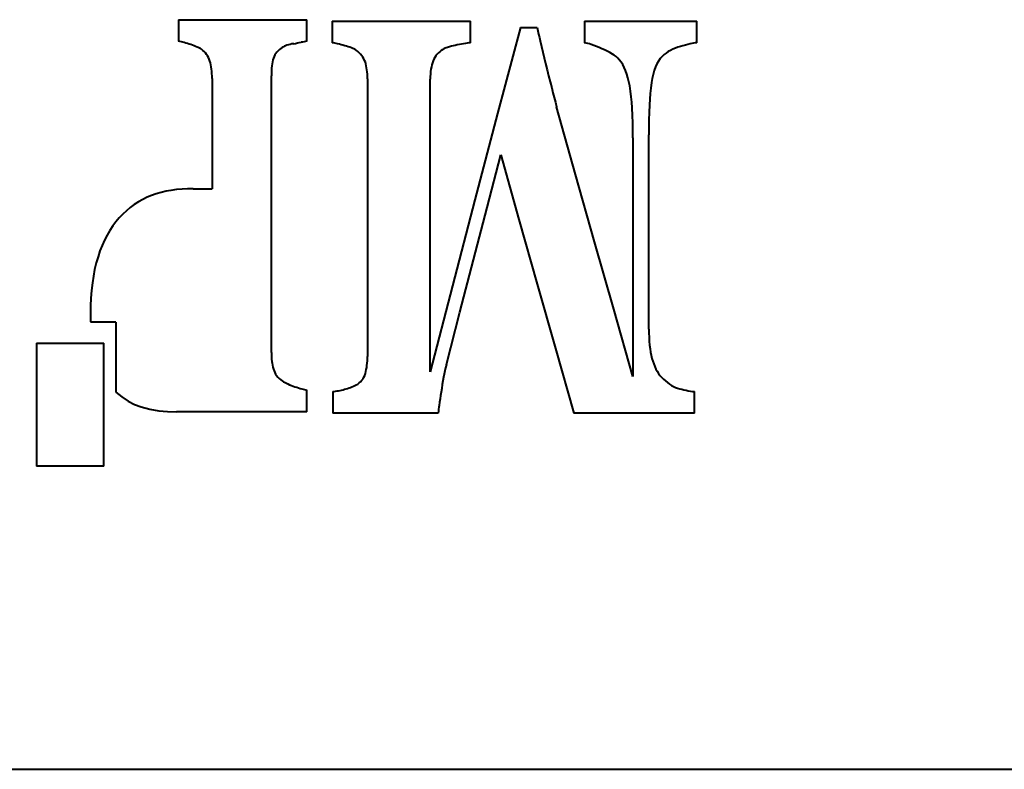
# Model space of a CAD drawing. Extents: x 4 to 595, y -67 to 443.
# Drawn here: x 93 to 96, y 288 to 290 of the extents above; entities that cross this region are included whole.
import ezdxf

# ---------------------------------------------------------------- set-up
doc = ezdxf.new("R2010")
doc.units = 0

msp = doc.modelspace()

# ---------------------------------------------------------------- linework, layer by layer
at = {"color": 7, "lineweight": 40, "ltscale": 0.002579}
msp.add_line((93.096924, 290.441528), (93.200073, 290.441528), dxfattribs=at)
at = {"color": 7, "lineweight": 40, "ltscale": 0.000446}
for p, q in [((93.096924, 290.441528), (93.096924, 290.423706)), ((93.096924, 290.423706), (93.096924, 290.405884)), ((93.519905, 290.423706), (93.519905, 290.441528)), ((93.519905, 290.405884), (93.519905, 290.423706)), ((93.603569, 290.437042), (93.603569, 290.41922)), ((94.059677, 290.41922), (94.059677, 290.437042)), ((94.434784, 290.437042), (94.434784, 290.41922)), ((94.805252, 290.41922), (94.805252, 290.437042)), ((93.096924, 290.405884), (93.096924, 290.388031)), ((93.096924, 290.388031), (93.096924, 290.370209)), ((93.519905, 290.388031), (93.519905, 290.405884)), ((93.519905, 290.370209), (93.519905, 290.388031)), ((93.603569, 290.41922), (93.603569, 290.401398)), ((93.603569, 290.401398), (93.603569, 290.383575)), ((94.059677, 290.401398), (94.059677, 290.41922)), ((94.059677, 290.383575), (94.059677, 290.401398)), ((94.434784, 290.41922), (94.434784, 290.401398)), ((94.434784, 290.401398), (94.434784, 290.383575)), ((94.805252, 290.401398), (94.805252, 290.41922)), ((94.805252, 290.383575), (94.805252, 290.401398)), ((93.603569, 290.383575), (93.603569, 290.365723)), ((94.059677, 290.365723), (94.059677, 290.383575)), ((94.434784, 290.383575), (94.434784, 290.365723)), ((94.805252, 290.365723), (94.805252, 290.383575))]:
    msp.add_line(p, q, dxfattribs=at)
at = {"color": 7, "lineweight": 40, "ltscale": 0.002622}
msp.add_line((93.200073, 290.441528), (93.30497, 290.441528), dxfattribs=at)
at = {"color": 7, "lineweight": 40, "ltscale": 0.002665}
msp.add_line((93.30497, 290.441528), (93.411583, 290.441528), dxfattribs=at)
at = {"color": 7, "lineweight": 40, "ltscale": 0.002708}
msp.add_line((93.411583, 290.441528), (93.519905, 290.441528), dxfattribs=at)
at = {"color": 7, "lineweight": 40, "ltscale": 0.002789}
msp.add_line((93.603569, 290.437042), (93.715111, 290.437042), dxfattribs=at)
at = {"color": 7, "lineweight": 40, "ltscale": 0.00283}
msp.add_line((93.715111, 290.437042), (93.828323, 290.437042), dxfattribs=at)
at = {"color": 7, "lineweight": 40, "ltscale": 0.002872}
msp.add_line((93.828323, 290.437042), (93.943184, 290.437042), dxfattribs=at)
at = {"color": 7, "lineweight": 40, "ltscale": 0.002912}
msp.add_line((93.943184, 290.437042), (94.059677, 290.437042), dxfattribs=at)
at = {"color": 7, "lineweight": 40, "ltscale": 0.002283}
msp.add_line((94.434784, 290.437042), (94.526123, 290.437042), dxfattribs=at)
at = {"color": 7, "lineweight": 40, "ltscale": 0.002305}
msp.add_line((94.526123, 290.437042), (94.618324, 290.437042), dxfattribs=at)
at = {"color": 7, "lineweight": 40, "ltscale": 0.002326}
msp.add_line((94.618324, 290.437042), (94.711365, 290.437042), dxfattribs=at)
at = {"color": 7, "lineweight": 40, "ltscale": 0.002347}
msp.add_line((94.711365, 290.437042), (94.805252, 290.437042), dxfattribs=at)
at = {"color": 7, "lineweight": 40, "ltscale": 0.007343}
msp.add_line((94.22345, 290.416016), (94.148209, 290.13208), dxfattribs=at)
at = {"color": 7, "lineweight": 40, "ltscale": 0.000347}
for p, q in [((94.22345, 290.416016), (94.237328, 290.416016)), ((94.237328, 290.416016), (94.251221, 290.416016))]:
    msp.add_line(p, q, dxfattribs=at)
at = {"color": 7, "lineweight": 40, "ltscale": 0.000348}
for p, q in [((94.251221, 290.416016), (94.265137, 290.416016)), ((94.265137, 290.416016), (94.279076, 290.416016))]:
    msp.add_line(p, q, dxfattribs=at)
at = {"color": 7, "lineweight": 40, "ltscale": 0.000287}
msp.add_line((94.279076, 290.416016), (94.281334, 290.404755), dxfattribs=at)
at = {"color": 7, "lineweight": 40, "ltscale": 0.000286}
for p, q in [((94.281334, 290.404755), (94.283699, 290.393555)), ((94.283699, 290.393555), (94.286186, 290.382385))]:
    msp.add_line(p, q, dxfattribs=at)
at = {"color": 7, "lineweight": 40, "ltscale": 0.000117}
msp.add_line((93.101547, 290.369385), (93.096924, 290.370209), dxfattribs=at)
at = {"color": 7, "lineweight": 40, "ltscale": 0.000118}
for p, q in [((93.106163, 290.368439), (93.101547, 290.369385)), ((93.110779, 290.367371), (93.106163, 290.368439))]:
    msp.add_line(p, q, dxfattribs=at)
at = {"color": 7, "lineweight": 40, "ltscale": 0.000119}
for p, q in [((93.115387, 290.36618), (93.110779, 290.367371)), ((93.605202, 289.215149), (93.609924, 289.215759))]:
    msp.add_line(p, q, dxfattribs=at)
at = {"color": 7, "lineweight": 40, "ltscale": 0.000144}
for p, q in [((93.120918, 290.364624), (93.115387, 290.36618)), ((93.12645, 290.362976), (93.120918, 290.364624)), ((93.68261, 289.237366), (93.687622, 289.240173))]:
    msp.add_line(p, q, dxfattribs=at)
at = {"color": 7, "lineweight": 40, "ltscale": 0.000145}
for p, q in [((93.131966, 290.361237), (93.12645, 290.362976)), ((93.438713, 290.35022), (93.433884, 290.346985)), ((93.701424, 289.252594), (93.704826, 289.257294))]:
    msp.add_line(p, q, dxfattribs=at)
at = {"color": 7, "lineweight": 40, "ltscale": 0.000146}
for p, q in [((93.137482, 290.359375), (93.131966, 290.361237)), ((94.440498, 290.364594), (94.434784, 290.365723)), ((93.707664, 290.312927), (93.704704, 290.317963)), ((93.413948, 289.278046), (93.416771, 289.272919))]:
    msp.add_line(p, q, dxfattribs=at)
at = {"color": 7, "lineweight": 40, "ltscale": 0.000137}
msp.add_line((93.142677, 290.357574), (93.137482, 290.359375), dxfattribs=at)
at = {"color": 7, "lineweight": 40, "ltscale": 0.000138}
for p, q in [((93.147858, 290.355682), (93.142677, 290.357574)), ((94.799789, 290.364838), (94.794342, 290.363831)), ((94.805252, 290.365723), (94.799789, 290.364838))]:
    msp.add_line(p, q, dxfattribs=at)
at = {"color": 7, "lineweight": 40, "ltscale": 0.000139}
for p, q in [((93.15303, 290.353638), (93.147858, 290.355682)), ((94.788902, 290.362701), (94.783485, 290.361481)), ((94.794342, 290.363831), (94.788902, 290.362701)), ((93.416771, 289.272919), (93.41996, 289.268372))]:
    msp.add_line(p, q, dxfattribs=at)
at = {"color": 7, "lineweight": 40, "ltscale": 9.9e-05}
for p, q in [((93.449532, 290.355743), (93.445869, 290.354218)), ((93.161789, 290.349823), (93.158188, 290.35144))]:
    msp.add_line(p, q, dxfattribs=at)
at = {"color": 7, "lineweight": 40, "ltscale": 9.8e-05}
msp.add_line((93.453247, 290.356995), (93.449532, 290.355743), dxfattribs=at)
at = {"color": 7, "lineweight": 40, "ltscale": 0.000149}
for p, q in [((93.458984, 290.358673), (93.453247, 290.356995)), ((93.464752, 290.360138), (93.458984, 290.358673)), ((94.457451, 290.359528), (94.451836, 290.361481)), ((93.195358, 290.316956), (93.19252, 290.322205)), ((93.661346, 290.350494), (93.655716, 290.352417)), ((93.687622, 289.240173), (93.692444, 289.243683))]:
    msp.add_line(p, q, dxfattribs=at)
at = {"color": 7, "lineweight": 40, "ltscale": 0.000148}
for p, q in [((93.470551, 290.36142), (93.464752, 290.360138)), ((93.476364, 290.362457), (93.470551, 290.36142)), ((93.655716, 290.352417), (93.65007, 290.354187)), ((93.94873, 290.326996), (93.945084, 290.322357)), ((93.41188, 290.320282), (93.409706, 290.314758))]:
    msp.add_line(p, q, dxfattribs=at)
at = {"color": 7, "lineweight": 40, "ltscale": 0.000155}
for p, q in [((93.476364, 290.362457), (93.48246, 290.363556)), ((93.48246, 290.363556), (93.488564, 290.364685)), ((93.488564, 290.364685), (93.494675, 290.365784)), ((93.494675, 290.365784), (93.500793, 290.366882)), ((93.429207, 290.343201), (93.424706, 290.338928)), ((93.962746, 290.339905), (93.957878, 290.33609)), ((93.197876, 290.311279), (93.195358, 290.316956)), ((93.692444, 289.243683), (93.697052, 289.247833))]:
    msp.add_line(p, q, dxfattribs=at)
at = {"color": 7, "lineweight": 40, "ltscale": 0.000121}
for p, q in [((93.505562, 290.367737), (93.500793, 290.366882)), ((93.510338, 290.368591), (93.505562, 290.367737)), ((93.515121, 290.369415), (93.510338, 290.368591)), ((93.519905, 290.370209), (93.515121, 290.369415))]:
    msp.add_line(p, q, dxfattribs=at)
at = {"color": 7, "lineweight": 40, "ltscale": 0.000111}
for p, q in [((93.607925, 290.36496), (93.603569, 290.365723)), ((93.612282, 290.364075), (93.607925, 290.36496)), ((93.616631, 290.363129), (93.612282, 290.364075)), ((93.682495, 290.340668), (93.678673, 290.342926))]:
    msp.add_line(p, q, dxfattribs=at)
at = {"color": 7, "lineweight": 40, "ltscale": 0.000112}
msp.add_line((93.620979, 290.362061), (93.616631, 290.363129), dxfattribs=at)
at = {"color": 7, "lineweight": 40, "ltscale": 0.000151}
for p, q in [((93.626839, 290.360565), (93.620979, 290.362061)), ((93.63269, 290.359009), (93.626839, 290.360565)), ((93.710281, 290.307465), (93.707664, 290.312927)), ((93.480629, 289.231445), (93.486382, 289.229553)), ((93.486382, 289.229553), (93.492142, 289.227722)), ((93.492142, 289.227722), (93.49791, 289.225922)), ((93.49791, 289.225922), (93.503693, 289.224152))]:
    msp.add_line(p, q, dxfattribs=at)
at = {"color": 7, "lineweight": 40, "ltscale": 0.000152}
for p, q in [((93.63855, 290.357422), (93.63269, 290.359009)), ((93.644402, 290.355743), (93.63855, 290.357422)), ((93.704826, 289.257294), (93.707825, 289.262573))]:
    msp.add_line(p, q, dxfattribs=at)
at = {"color": 7, "lineweight": 40, "ltscale": 0.000147}
for p, q in [((93.65007, 290.354187), (93.644402, 290.355743)), ((94.042252, 290.363281), (94.036469, 290.362244)), ((94.04805, 290.364197), (94.042252, 290.363281)), ((94.053856, 290.365021), (94.04805, 290.364197)), ((94.059677, 290.365723), (94.053856, 290.365021)), ((94.446182, 290.363159), (94.440498, 290.364594)), ((94.451836, 290.361481), (94.446182, 290.363159)), ((93.181252, 290.336456), (93.176903, 290.340424))]:
    msp.add_line(p, q, dxfattribs=at)
at = {"color": 7, "lineweight": 40, "ltscale": 0.000164}
for p, q in [((94.002457, 290.355408), (93.996086, 290.353882)), ((94.008858, 290.356781), (94.002457, 290.355408)), ((93.953201, 290.331787), (93.94873, 290.326996)), ((93.201782, 290.298859), (93.20005, 290.305176)), ((93.40535, 290.296112), (93.40448, 290.289612)), ((93.938744, 290.311615), (93.936089, 290.305603)), ((93.404457, 289.315002), (93.405357, 289.308502)), ((93.424347, 289.263153), (93.428947, 289.258484))]:
    msp.add_line(p, q, dxfattribs=at)
at = {"color": 7, "lineweight": 40, "ltscale": 0.000176}
for p, q in [((94.015739, 290.358215), (94.008858, 290.356781)), ((94.022636, 290.359619), (94.015739, 290.358215)), ((94.029549, 290.360962), (94.022636, 290.359619)), ((94.036469, 290.362244), (94.029549, 290.360962)), ((94.533058, 290.32428), (94.527138, 290.328094))]:
    msp.add_line(p, q, dxfattribs=at)
at = {"color": 7, "lineweight": 40, "ltscale": 0.000285}
msp.add_line((94.286186, 290.382385), (94.28878, 290.371277), dxfattribs=at)
at = {"color": 7, "lineweight": 40, "ltscale": 0.00048}
msp.add_line((94.28878, 290.371277), (94.293205, 290.3526), dxfattribs=at)
at = {"color": 7, "lineweight": 40, "ltscale": 0.000233}
for p, q in [((94.466187, 290.356323), (94.457451, 290.359528)), ((94.474907, 290.352997), (94.466187, 290.356323)), ((94.659966, 289.315125), (94.663063, 289.306335))]:
    msp.add_line(p, q, dxfattribs=at)
at = {"color": 7, "lineweight": 40, "ltscale": 0.000205}
for p, q in [((94.759583, 290.355652), (94.75164, 290.353577)), ((94.767532, 290.357635), (94.759583, 290.355652)), ((94.775505, 290.359589), (94.767532, 290.357635)), ((94.783485, 290.361481), (94.775505, 290.359589))]:
    msp.add_line(p, q, dxfattribs=at)
at = {"color": 7, "lineweight": 40, "ltscale": 0.00014}
for p, q in [((93.158188, 290.35144), (93.15303, 290.353638)), ((93.704704, 290.317963), (93.701416, 290.322479))]:
    msp.add_line(p, q, dxfattribs=at)
at = {"color": 7, "lineweight": 40, "ltscale": 0.0001}
msp.add_line((93.165352, 290.347992), (93.161789, 290.349823), dxfattribs=at)
at = {"color": 7, "lineweight": 40, "ltscale": 0.000101}
msp.add_line((93.168892, 290.346008), (93.165352, 290.347992), dxfattribs=at)
at = {"color": 7, "lineweight": 40, "ltscale": 0.000103}
msp.add_line((93.172401, 290.343872), (93.168892, 290.346008), dxfattribs=at)
at = {"color": 7, "lineweight": 40, "ltscale": 0.000142}
for p, q in [((93.176903, 290.340424), (93.172401, 290.343872)), ((93.19252, 290.322205), (93.189384, 290.326935))]:
    msp.add_line(p, q, dxfattribs=at)
at = {"color": 7, "lineweight": 40, "ltscale": 0.000154}
for p, q in [((93.185417, 290.33194), (93.181252, 290.336456)), ((93.945084, 290.322357), (93.94175, 290.3172)), ((93.433739, 289.254333), (93.438713, 289.250732))]:
    msp.add_line(p, q, dxfattribs=at)
at = {"color": 7, "lineweight": 40, "ltscale": 0.00016}
for p, q in [((93.189384, 290.326935), (93.185417, 290.33194)), ((93.407967, 290.308716), (93.406509, 290.30249)), ((93.406494, 289.302124), (93.407883, 289.295868)), ((93.4095, 289.289734), (93.411514, 289.283661)), ((93.456924, 289.240479), (93.462799, 289.237915)), ((93.955612, 289.16983), (93.954758, 289.163483))]:
    msp.add_line(p, q, dxfattribs=at)
at = {"color": 7, "lineweight": 40, "ltscale": 0.000143}
msp.add_line((93.414398, 290.325409), (93.41188, 290.320282), dxfattribs=at)
at = {"color": 7, "lineweight": 40, "ltscale": 0.000136}
msp.add_line((93.417244, 290.330048), (93.414398, 290.325409), dxfattribs=at)
at = {"color": 7, "lineweight": 40, "ltscale": 0.00013}
for p, q in [((93.420387, 290.334167), (93.417244, 290.330048)), ((93.447716, 289.245148), (93.452293, 289.242676)), ((93.653763, 289.22583), (93.658699, 289.227478)), ((93.673141, 289.233093), (93.677887, 289.235199)), ((93.677887, 289.235199), (93.68261, 289.237366))]:
    msp.add_line(p, q, dxfattribs=at)
at = {"color": 7, "lineweight": 40, "ltscale": 0.000161}
for p, q in [((93.424706, 290.338928), (93.420387, 290.334167)), ((93.716843, 290.28302), (93.715652, 290.289337)), ((93.954758, 289.163483), (93.954048, 289.157074)), ((93.953506, 289.150635), (93.953117, 289.144196))]:
    msp.add_line(p, q, dxfattribs=at)
at = {"color": 7, "lineweight": 40, "ltscale": 0.00015}
for p, q in [((93.433884, 290.346985), (93.429207, 290.343201)), ((93.666954, 290.348389), (93.661346, 290.350494)), ((93.967781, 290.34317), (93.962746, 290.339905))]:
    msp.add_line(p, q, dxfattribs=at)
at = {"color": 7, "lineweight": 40, "ltscale": 0.000104}
for p, q in [((93.442261, 290.352356), (93.438713, 290.35022)), ((93.515839, 289.220825), (93.519905, 289.21991))]:
    msp.add_line(p, q, dxfattribs=at)
at = {"color": 7, "lineweight": 40, "ltscale": 0.000102}
msp.add_line((93.445869, 290.354218), (93.442261, 290.352356), dxfattribs=at)
at = {"color": 7, "lineweight": 40, "ltscale": 0.000107}
for p, q in [((93.670898, 290.346771), (93.666954, 290.348389)), ((93.979424, 290.348907), (93.975479, 290.34729))]:
    msp.add_line(p, q, dxfattribs=at)
at = {"color": 7, "lineweight": 40, "ltscale": 0.000108}
for p, q in [((93.674805, 290.34494), (93.670898, 290.346771)), ((93.975479, 290.34729), (93.971603, 290.345367))]:
    msp.add_line(p, q, dxfattribs=at)
at = {"color": 7, "lineweight": 40, "ltscale": 0.000109}
msp.add_line((93.678673, 290.342926), (93.674805, 290.34494), dxfattribs=at)
at = {"color": 7, "lineweight": 40, "ltscale": 0.000158}
for p, q in [((93.687477, 290.336792), (93.682495, 290.340668)), ((93.712524, 290.301575), (93.710281, 290.307465)), ((93.428947, 289.258484), (93.433739, 289.254333)), ((93.468704, 289.235535), (93.474655, 289.233398))]:
    msp.add_line(p, q, dxfattribs=at)
at = {"color": 7, "lineweight": 40, "ltscale": 0.000162}
for p, q in [((93.692299, 290.332458), (93.687477, 290.336792)), ((93.20005, 290.305176), (93.197876, 290.311279)), ((93.406509, 290.30249), (93.40535, 290.296112)), ((93.717781, 290.276611), (93.716843, 290.28302)), ((93.405357, 289.308502), (93.406494, 289.302124)), ((93.697052, 289.247833), (93.701424, 289.252594)), ((93.954048, 289.157074), (93.953506, 289.150635))]:
    msp.add_line(p, q, dxfattribs=at)
at = {"color": 7, "lineweight": 40, "ltscale": 0.000166}
msp.add_line((93.696953, 290.327698), (93.692299, 290.332458), dxfattribs=at)
at = {"color": 7, "lineweight": 40, "ltscale": 0.000172}
for p, q in [((93.701416, 290.322479), (93.696953, 290.327698)), ((93.933731, 290.299286), (93.931709, 290.292694))]:
    msp.add_line(p, q, dxfattribs=at)
at = {"color": 7, "lineweight": 40, "ltscale": 0.000159}
for p, q in [((93.957878, 290.33609), (93.953201, 290.331787)), ((93.715652, 290.289337), (93.714211, 290.295532)), ((93.94175, 290.3172), (93.938744, 290.311615)), ((93.407883, 289.295868), (93.4095, 289.289734)), ((93.707825, 289.262573), (93.710403, 289.268402)), ((93.462799, 289.237915), (93.468704, 289.235535))]:
    msp.add_line(p, q, dxfattribs=at)
at = {"color": 7, "lineweight": 40, "ltscale": 0.00011}
msp.add_line((93.971603, 290.345367), (93.967781, 290.34317), dxfattribs=at)
at = {"color": 7, "lineweight": 40, "ltscale": 0.000105}
for p, q in [((93.983421, 290.35022), (93.979424, 290.348907)), ((93.503693, 289.224152), (93.507729, 289.222961)), ((93.507729, 289.222961), (93.51178, 289.221832)), ((93.51178, 289.221832), (93.515839, 289.220825))]:
    msp.add_line(p, q, dxfattribs=at)
at = {"color": 7, "lineweight": 40, "ltscale": 0.000165}
for p, q in [((93.989738, 290.352142), (93.983421, 290.35022)), ((93.996086, 290.353882), (93.989738, 290.352142)), ((93.710403, 289.268402), (93.712524, 289.274658))]:
    msp.add_line(p, q, dxfattribs=at)
at = {"color": 7, "lineweight": 40, "ltscale": 0.000479}
for p, q in [((94.293205, 290.3526), (94.297691, 290.333954)), ((94.297691, 290.333954), (94.302231, 290.315338)), ((94.302231, 290.315338), (94.306839, 290.296753))]:
    msp.add_line(p, q, dxfattribs=at)
at = {"color": 7, "lineweight": 40, "ltscale": 0.000235}
for p, q in [((94.483612, 290.349487), (94.474907, 290.352997)), ((94.492287, 290.345825), (94.483612, 290.349487))]:
    msp.add_line(p, q, dxfattribs=at)
at = {"color": 7, "lineweight": 40, "ltscale": 0.000241}
msp.add_line((94.501137, 290.34201), (94.492287, 290.345825), dxfattribs=at)
at = {"color": 7, "lineweight": 40, "ltscale": 0.000243}
msp.add_line((94.509895, 290.337769), (94.501137, 290.34201), dxfattribs=at)
at = {"color": 7, "lineweight": 40, "ltscale": 0.000246}
for p, q in [((94.51857, 290.33313), (94.509895, 290.337769)), ((94.555634, 290.301849), (94.549644, 290.309662))]:
    msp.add_line(p, q, dxfattribs=at)
at = {"color": 7, "lineweight": 40, "ltscale": 0.000248}
msp.add_line((94.527138, 290.328094), (94.51857, 290.33313), dxfattribs=at)
at = {"color": 7, "lineweight": 40, "ltscale": 0.000181}
msp.add_line((94.538795, 290.319885), (94.533058, 290.32428), dxfattribs=at)
at = {"color": 7, "lineweight": 40, "ltscale": 0.000217}
msp.add_line((94.697533, 290.326233), (94.691162, 290.320343), dxfattribs=at)
at = {"color": 7, "lineweight": 40, "ltscale": 0.000213}
msp.add_line((94.704147, 290.331573), (94.697533, 290.326233), dxfattribs=at)
at = {"color": 7, "lineweight": 40, "ltscale": 0.000208}
for p, q in [((94.710983, 290.336334), (94.704147, 290.331573)), ((93.40448, 290.289612), (93.403679, 290.281342)), ((93.927658, 290.27066), (93.926888, 290.26239))]:
    msp.add_line(p, q, dxfattribs=at)
at = {"color": 7, "lineweight": 40, "ltscale": 0.000204}
msp.add_line((94.718025, 290.340485), (94.710983, 290.336334), dxfattribs=at)
at = {"color": 7, "lineweight": 40, "ltscale": 0.00023}
for p, q in [((94.726242, 290.344604), (94.718025, 290.340485)), ((94.663063, 289.306335), (94.666534, 289.297821))]:
    msp.add_line(p, q, dxfattribs=at)
at = {"color": 7, "lineweight": 40, "ltscale": 0.000227}
for p, q in [((94.734589, 290.348175), (94.726242, 290.344604)), ((94.666534, 289.297821), (94.670387, 289.289612))]:
    msp.add_line(p, q, dxfattribs=at)
at = {"color": 7, "lineweight": 40, "ltscale": 0.000225}
for p, q in [((94.743065, 290.351166), (94.734589, 290.348175)), ((94.688705, 289.262787), (94.694977, 289.256348))]:
    msp.add_line(p, q, dxfattribs=at)
at = {"color": 7, "lineweight": 40, "ltscale": 0.000223}
msp.add_line((94.75164, 290.353577), (94.743065, 290.351166), dxfattribs=at)
at = {"color": 7, "lineweight": 40, "ltscale": 0.000167}
msp.add_line((93.203255, 290.292358), (93.201782, 290.298859), dxfattribs=at)
at = {"color": 7, "lineweight": 40, "ltscale": 0.000169}
for p, q in [((93.204475, 290.285706), (93.203255, 290.292358)), ((93.936089, 290.305603), (93.933731, 290.299286)), ((93.712524, 289.274658), (93.714226, 289.281219))]:
    msp.add_line(p, q, dxfattribs=at)
at = {"color": 7, "lineweight": 40, "ltscale": 0.000157}
for p, q in [((93.409706, 290.314758), (93.407967, 290.308716)), ((93.714211, 290.295532), (93.712524, 290.301575)), ((93.474655, 289.233398), (93.480629, 289.231445))]:
    msp.add_line(p, q, dxfattribs=at)
at = {"color": 7, "lineweight": 40, "ltscale": 0.000175}
msp.add_line((93.931709, 290.292694), (93.930054, 290.285889), dxfattribs=at)
at = {"color": 7, "lineweight": 40, "ltscale": 0.000519}
msp.add_line((94.306839, 290.296753), (94.311806, 290.276611), dxfattribs=at)
at = {"color": 7, "lineweight": 40, "ltscale": 0.000184}
for p, q in [((94.544327, 290.315033), (94.538795, 290.319885)), ((94.735054, 289.228973), (94.741989, 289.226532))]:
    msp.add_line(p, q, dxfattribs=at)
at = {"color": 7, "lineweight": 40, "ltscale": 0.000189}
for p, q in [((94.549644, 290.309662), (94.544327, 290.315033)), ((93.71949, 290.25415), (93.719162, 290.261688)), ((94.721581, 289.235565), (94.728241, 289.231995))]:
    msp.add_line(p, q, dxfattribs=at)
at = {"color": 7, "lineweight": 40, "ltscale": 0.000253}
msp.add_line((94.561081, 290.293335), (94.555634, 290.301849), dxfattribs=at)
at = {"color": 7, "lineweight": 40, "ltscale": 0.000261}
msp.add_line((94.565941, 290.284088), (94.561081, 290.293335), dxfattribs=at)
at = {"color": 7, "lineweight": 40, "ltscale": 0.000268}
for p, q in [((94.673744, 290.295929), (94.669342, 290.286133)), ((94.57019, 290.274231), (94.565941, 290.284088))]:
    msp.add_line(p, q, dxfattribs=at)
at = {"color": 7, "lineweight": 40, "ltscale": 0.00026}
msp.add_line((94.678879, 290.304962), (94.673744, 290.295929), dxfattribs=at)
at = {"color": 7, "lineweight": 40, "ltscale": 0.00025}
msp.add_line((94.6847, 290.31311), (94.678879, 290.304962), dxfattribs=at)
at = {"color": 7, "lineweight": 40, "ltscale": 0.000242}
msp.add_line((94.691162, 290.320343), (94.6847, 290.31311), dxfattribs=at)
at = {"color": 7, "lineweight": 40, "ltscale": 0.000171}
msp.add_line((93.205429, 290.278931), (93.204475, 290.285706), dxfattribs=at)
at = {"color": 7, "lineweight": 40, "ltscale": 0.000193}
for p, q in [((93.20623, 290.271271), (93.205429, 290.278931)), ((93.206795, 290.26358), (93.20623, 290.271271)), ((93.207123, 290.255859), (93.206795, 290.26358)), ((94.71508, 289.239716), (94.721581, 289.235565))]:
    msp.add_line(p, q, dxfattribs=at)
at = {"color": 7, "lineweight": 40, "ltscale": 0.00021}
msp.add_line((93.402809, 290.264648), (93.40274, 290.256256), dxfattribs=at)
at = {"color": 7, "lineweight": 40, "ltscale": 0.000209}
for p, q in [((93.403122, 290.27301), (93.402809, 290.264648)), ((93.403679, 290.281342), (93.403122, 290.27301)), ((93.926888, 290.26239), (93.926453, 290.254028)), ((93.926453, 290.254028), (93.926346, 290.245667))]:
    msp.add_line(p, q, dxfattribs=at)
at = {"color": 7, "lineweight": 40, "ltscale": 0.000187}
for p, q in [((93.71859, 290.269165), (93.717781, 290.276611)), ((93.719162, 290.261688), (93.71859, 290.269165)), ((93.40274, 289.344696), (93.402832, 289.337219)), ((93.71949, 289.323792), (93.719574, 289.331268))]:
    msp.add_line(p, q, dxfattribs=at)
at = {"color": 7, "lineweight": 40, "ltscale": 0.000207}
msp.add_line((93.928757, 290.27887), (93.927658, 290.27066), dxfattribs=at)
at = {"color": 7, "lineweight": 40, "ltscale": 0.000178}
for p, q in [((93.930054, 290.285889), (93.928757, 290.27887)), ((94.769928, 289.219604), (94.776932, 289.218262)), ((94.776932, 289.218262), (94.783943, 289.217072)), ((94.783943, 289.217072), (94.790985, 289.216034)), ((94.790985, 289.216034), (94.798035, 289.215149))]:
    msp.add_line(p, q, dxfattribs=at)
at = {"color": 7, "lineweight": 40, "ltscale": 0.000518}
for p, q in [((94.311806, 290.276611), (94.316803, 290.2565)), ((94.316803, 290.2565), (94.321831, 290.236389)), ((94.321831, 290.236389), (94.326889, 290.216309))]:
    msp.add_line(p, q, dxfattribs=at)
at = {"color": 7, "lineweight": 40, "ltscale": 0.000323}
msp.add_line((94.574524, 290.262054), (94.57019, 290.274231), dxfattribs=at)
at = {"color": 7, "lineweight": 40, "ltscale": 0.000327}
msp.add_line((94.57827, 290.249512), (94.574524, 290.262054), dxfattribs=at)
at = {"color": 7, "lineweight": 40, "ltscale": 0.000338}
msp.add_line((94.661232, 290.260956), (94.658264, 290.247772), dxfattribs=at)
at = {"color": 7, "lineweight": 40, "ltscale": 0.000334}
msp.add_line((94.664932, 290.273773), (94.661232, 290.260956), dxfattribs=at)
at = {"color": 7, "lineweight": 40, "ltscale": 0.000328}
msp.add_line((94.669342, 290.286133), (94.664932, 290.273773), dxfattribs=at)
at = {"color": 7, "lineweight": 40, "ltscale": 0.000195}
msp.add_line((93.207214, 290.248077), (93.207123, 290.255859), dxfattribs=at)
at = {"color": 7, "lineweight": 40, "ltscale": 0.002273}
for p, q in [((93.207214, 290.248077), (93.207214, 290.157166)), ((93.207214, 289.975281), (93.207214, 289.884369))]:
    msp.add_line(p, q, dxfattribs=at)
at = {"color": 7, "lineweight": 40, "ltscale": 0.005697}
for p, q in [((93.40274, 290.028381), (93.40274, 290.256256)), ((93.40274, 289.344696), (93.40274, 289.572571))]:
    msp.add_line(p, q, dxfattribs=at)
at = {"color": 7, "lineweight": 40, "ltscale": 0.000188}
msp.add_line((93.719574, 290.246613), (93.71949, 290.25415), dxfattribs=at)
at = {"color": 7, "lineweight": 40, "ltscale": 0.005721}
for p, q in [((93.719574, 290.246613), (93.719574, 290.017792)), ((93.719574, 290.017792), (93.719574, 289.78894)), ((93.719574, 289.78894), (93.719574, 289.560089)), ((93.719574, 289.560089), (93.719574, 289.331268))]:
    msp.add_line(p, q, dxfattribs=at)
at = {"color": 7, "lineweight": 40, "ltscale": 0.006034}
for p, q in [((93.926346, 290.004303), (93.926346, 290.245667)), ((93.926346, 289.762939), (93.926346, 290.004303)), ((93.926346, 289.280182), (93.926346, 289.521545))]:
    msp.add_line(p, q, dxfattribs=at)
at = {"color": 7, "lineweight": 40, "ltscale": 0.000331}
msp.add_line((94.581406, 290.236633), (94.57827, 290.249512), dxfattribs=at)
at = {"color": 7, "lineweight": 40, "ltscale": 0.000336}
for p, q in [((94.583923, 290.22345), (94.581406, 290.236633)), ((94.646957, 289.421509), (94.647079, 289.408081))]:
    msp.add_line(p, q, dxfattribs=at)
at = {"color": 7, "lineweight": 40, "ltscale": 0.000461}
for p, q in [((94.656029, 290.234314), (94.653702, 290.216034)), ((94.653702, 290.216034), (94.651787, 290.197693))]:
    msp.add_line(p, q, dxfattribs=at)
at = {"color": 7, "lineweight": 40, "ltscale": 0.000341}
msp.add_line((94.658264, 290.247772), (94.656029, 290.234314), dxfattribs=at)
at = {"color": 7, "lineweight": 40, "ltscale": 0.000404}
for p, q in [((94.326889, 290.216309), (94.330849, 290.200623)), ((94.330849, 290.200623), (94.334839, 290.184967)), ((94.334839, 290.184967), (94.338844, 290.169312))]:
    msp.add_line(p, q, dxfattribs=at)
at = {"color": 7, "lineweight": 40, "ltscale": 0.000454}
msp.add_line((94.586678, 290.205505), (94.583923, 290.22345), dxfattribs=at)
at = {"color": 7, "lineweight": 40, "ltscale": 0.000455}
for p, q in [((94.588928, 290.187439), (94.586678, 290.205505)), ((92.87043, 289.746979), (92.861267, 289.731262))]:
    msp.add_line(p, q, dxfattribs=at)
at = {"color": 7, "lineweight": 40, "ltscale": 0.000462}
msp.add_line((94.651787, 290.197693), (94.650299, 290.17926), dxfattribs=at)
at = {"color": 7, "lineweight": 40, "ltscale": 0.000403}
msp.add_line((94.338844, 290.169312), (94.34288, 290.153687), dxfattribs=at)
at = {"color": 7, "lineweight": 40, "ltscale": 0.000457}
msp.add_line((94.590683, 290.16925), (94.588928, 290.187439), dxfattribs=at)
at = {"color": 7, "lineweight": 40, "ltscale": 0.000458}
for p, q in [((94.591934, 290.15097), (94.590683, 290.16925)), ((93.090027, 289.881226), (93.071899, 289.878693)), ((93.108238, 289.883026), (93.090027, 289.881226)), ((93.126518, 289.884064), (93.108238, 289.883026))]:
    msp.add_line(p, q, dxfattribs=at)
at = {"color": 7, "lineweight": 40, "ltscale": 0.000619}
msp.add_line((94.649239, 290.160767), (94.648186, 290.136017), dxfattribs=at)
at = {"color": 7, "lineweight": 40, "ltscale": 0.000463}
msp.add_line((94.650299, 290.17926), (94.649239, 290.160767), dxfattribs=at)
at = {"color": 7, "lineweight": 40, "ltscale": 0.002274}
for p, q in [((93.207214, 290.157166), (93.207214, 290.066223)), ((93.207214, 290.066223), (93.207214, 289.975281))]:
    msp.add_line(p, q, dxfattribs=at)
at = {"color": 7, "lineweight": 40, "ltscale": 0.00734}
msp.add_line((94.148209, 290.13208), (94.073608, 289.848114), dxfattribs=at)
at = {"color": 7, "lineweight": 40, "ltscale": 0.005766}
msp.add_line((94.405205, 289.931641), (94.34288, 290.153687), dxfattribs=at)
at = {"color": 7, "lineweight": 40, "ltscale": 0.000621}
msp.add_line((94.593185, 290.12616), (94.591934, 290.15097), dxfattribs=at)
at = {"color": 7, "lineweight": 40, "ltscale": 0.00062}
for p, q in [((94.648186, 290.136017), (94.647453, 290.111237)), ((94.647453, 290.111237), (94.647041, 290.086426)), ((94.647041, 290.086426), (94.646957, 290.061615))]:
    msp.add_line(p, q, dxfattribs=at)
at = {"color": 7, "lineweight": 40, "ltscale": 0.000622}
for p, q in [((94.594055, 290.101288), (94.593185, 290.12616)), ((94.594543, 290.076416), (94.594055, 290.101288)), ((94.59465, 290.051544), (94.594543, 290.076416)), ((92.909859, 289.197571), (92.930664, 289.183929))]:
    msp.add_line(p, q, dxfattribs=at)
at = {"color": 7, "lineweight": 40, "ltscale": 0.004913}
for p, q in [((94.59465, 290.051544), (94.59465, 289.855042)), ((94.59465, 289.855042), (94.59465, 289.658539)), ((94.59465, 289.658539), (94.59465, 289.462036)), ((94.59465, 289.462036), (94.59465, 289.265533))]:
    msp.add_line(p, q, dxfattribs=at)
at = {"color": 7, "lineweight": 40, "ltscale": 0.004001}
for p, q in [((94.646957, 289.901581), (94.646957, 290.061615)), ((94.646957, 289.581543), (94.646957, 289.741577)), ((94.646957, 289.421509), (94.646957, 289.581543))]:
    msp.add_line(p, q, dxfattribs=at)
at = {"color": 7, "lineweight": 40, "ltscale": 0.005698}
for p, q in [((93.40274, 289.800476), (93.40274, 290.028381)), ((93.40274, 289.572571), (93.40274, 289.800476))]:
    msp.add_line(p, q, dxfattribs=at)
at = {"color": 7, "lineweight": 40, "ltscale": 0.004464}
msp.add_line((94.114014, 289.822662), (94.159317, 289.995392), dxfattribs=at)
at = {"color": 7, "lineweight": 40, "ltscale": 0.005524}
msp.add_line((94.159317, 289.995392), (94.218796, 289.782593), dxfattribs=at)
at = {"color": 7, "lineweight": 40, "ltscale": 0.005768}
msp.add_line((94.467941, 289.709625), (94.405205, 289.931641), dxfattribs=at)
at = {"color": 7, "lineweight": 40, "ltscale": 0.004}
msp.add_line((94.646957, 289.741577), (94.646957, 289.901581), dxfattribs=at)
at = {"color": 7, "lineweight": 40, "ltscale": 0.000419}
msp.add_line((93.039383, 289.871857), (93.023285, 289.867249), dxfattribs=at)
at = {"color": 7, "lineweight": 40, "ltscale": 0.000416}
msp.add_line((93.055588, 289.875702), (93.039383, 289.871857), dxfattribs=at)
at = {"color": 7, "lineweight": 40, "ltscale": 0.000415}
msp.add_line((93.071899, 289.878693), (93.055588, 289.875702), dxfattribs=at)
at = {"color": 7, "lineweight": 40, "ltscale": 0.000459}
msp.add_line((93.144875, 289.884369), (93.126518, 289.884064), dxfattribs=at)
at = {"color": 7, "lineweight": 40, "ltscale": 0.000388}
msp.add_line((93.144875, 289.884369), (93.1604, 289.884369), dxfattribs=at)
at = {"color": 7, "lineweight": 40, "ltscale": 0.000389}
msp.add_line((93.1604, 289.884369), (93.175964, 289.884369), dxfattribs=at)
at = {"color": 7, "lineweight": 40, "ltscale": 0.00039}
msp.add_line((93.175964, 289.884369), (93.191566, 289.884369), dxfattribs=at)
at = {"color": 7, "lineweight": 40, "ltscale": 0.000391}
msp.add_line((93.191566, 289.884369), (93.207214, 289.884369), dxfattribs=at)
at = {"color": 7, "lineweight": 40, "ltscale": 0.000413}
msp.add_line((92.964455, 289.840851), (92.9506, 289.831879), dxfattribs=at)
at = {"color": 7, "lineweight": 40, "ltscale": 0.000405}
msp.add_line((92.978539, 289.848846), (92.964455, 289.840851), dxfattribs=at)
at = {"color": 7, "lineweight": 40, "ltscale": 0.000398}
msp.add_line((92.992836, 289.855835), (92.978539, 289.848846), dxfattribs=at)
at = {"color": 7, "lineweight": 40, "ltscale": 0.000392}
msp.add_line((93.007324, 289.861816), (92.992836, 289.855835), dxfattribs=at)
at = {"color": 7, "lineweight": 40, "ltscale": 0.000421}
for p, q in [((93.023285, 289.867249), (93.007324, 289.861816)), ((92.925171, 289.811829), (92.912918, 289.800262))]:
    msp.add_line(p, q, dxfattribs=at)
at = {"color": 7, "lineweight": 40, "ltscale": 0.007336}
msp.add_line((94.073608, 289.848114), (93.999657, 289.564148), dxfattribs=at)
at = {"color": 7, "lineweight": 40, "ltscale": 0.00041}
for p, q in [((92.937737, 289.822357), (92.925171, 289.811829)), ((92.901001, 289.78772), (92.89032, 289.775269))]:
    msp.add_line(p, q, dxfattribs=at)
at = {"color": 7, "lineweight": 40, "ltscale": 0.0004}
msp.add_line((92.9506, 289.831879), (92.937737, 289.822357), dxfattribs=at)
at = {"color": 7, "lineweight": 40, "ltscale": 0.004463}
msp.add_line((94.068939, 289.649933), (94.114014, 289.822662), dxfattribs=at)
at = {"color": 7, "lineweight": 40, "ltscale": 0.000425}
msp.add_line((92.89032, 289.775269), (92.880127, 289.761658), dxfattribs=at)
at = {"color": 7, "lineweight": 40, "ltscale": 0.000433}
msp.add_line((92.912918, 289.800262), (92.901001, 289.78772), dxfattribs=at)
at = {"color": 7, "lineweight": 40, "ltscale": 0.005527}
msp.add_line((94.218796, 289.782593), (94.278664, 289.569794), dxfattribs=at)
at = {"color": 7, "lineweight": 40, "ltscale": 0.00044}
msp.add_line((92.880127, 289.761658), (92.87043, 289.746979), dxfattribs=at)
at = {"color": 7, "lineweight": 40, "ltscale": 0.006035}
msp.add_line((93.926346, 289.521545), (93.926346, 289.762939), dxfattribs=at)
at = {"color": 7, "lineweight": 40, "ltscale": 0.000477}
msp.add_line((92.852821, 289.714752), (92.845001, 289.697327), dxfattribs=at)
at = {"color": 7, "lineweight": 40, "ltscale": 0.000464}
msp.add_line((92.861267, 289.731262), (92.852821, 289.714752), dxfattribs=at)
at = {"color": 7, "lineweight": 40, "ltscale": 0.005771}
msp.add_line((94.53109, 289.487579), (94.467941, 289.709625), dxfattribs=at)
at = {"color": 7, "lineweight": 40, "ltscale": 0.000504}
msp.add_line((92.837822, 289.679077), (92.831306, 289.660004), dxfattribs=at)
at = {"color": 7, "lineweight": 40, "ltscale": 0.00049}
msp.add_line((92.845001, 289.697327), (92.837822, 289.679077), dxfattribs=at)
at = {"color": 7, "lineweight": 40, "ltscale": 0.000537}
msp.add_line((92.831306, 289.660004), (92.825356, 289.639374), dxfattribs=at)
at = {"color": 7, "lineweight": 40, "ltscale": 0.004461}
msp.add_line((94.024109, 289.477203), (94.068939, 289.649933), dxfattribs=at)
at = {"color": 7, "lineweight": 40, "ltscale": 0.000558}
msp.add_line((92.820244, 289.618073), (92.815987, 289.596161), dxfattribs=at)
at = {"color": 7, "lineweight": 40, "ltscale": 0.000548}
msp.add_line((92.825356, 289.639374), (92.820244, 289.618073), dxfattribs=at)
at = {"color": 7, "lineweight": 40, "ltscale": 0.000567}
msp.add_line((92.815987, 289.596161), (92.812607, 289.57373), dxfattribs=at)
at = {"color": 7, "lineweight": 40, "ltscale": 0.000635}
msp.add_line((92.809792, 289.548615), (92.807808, 289.523285), dxfattribs=at)
at = {"color": 7, "lineweight": 40, "ltscale": 0.000632}
msp.add_line((92.812607, 289.57373), (92.809792, 289.548615), dxfattribs=at)
at = {"color": 7, "lineweight": 40, "ltscale": 0.007332}
msp.add_line((93.999657, 289.564148), (93.926346, 289.280182), dxfattribs=at)
at = {"color": 7, "lineweight": 40, "ltscale": 0.005529}
msp.add_line((94.278664, 289.569794), (94.338928, 289.356995), dxfattribs=at)
at = {"color": 7, "lineweight": 40, "ltscale": 0.000638}
msp.add_line((92.807808, 289.523285), (92.806656, 289.497772), dxfattribs=at)
at = {"color": 7, "lineweight": 40, "ltscale": 0.00064}
msp.add_line((92.806656, 289.497772), (92.806335, 289.472168), dxfattribs=at)
at = {"color": 7, "lineweight": 40, "ltscale": 0.005774}
msp.add_line((94.59465, 289.265533), (94.53109, 289.487579), dxfattribs=at)
at = {"color": 7, "lineweight": 40, "ltscale": 9e-05}
for p, q in [((92.806335, 289.472168), (92.806351, 289.468567)), ((92.806351, 289.468567), (92.806396, 289.464966)), ((92.806396, 289.464966), (92.806473, 289.461365)), ((92.806473, 289.461365), (92.806572, 289.457764))]:
    msp.add_line(p, q, dxfattribs=at)
at = {"color": 7, "lineweight": 40, "ltscale": 8.8e-05}
for p, q in [((92.806572, 289.457764), (92.806694, 289.454254)), ((92.806694, 289.454254), (92.806816, 289.450745)), ((92.806816, 289.450745), (92.806953, 289.447235)), ((92.806953, 289.447235), (92.807098, 289.443726))]:
    msp.add_line(p, q, dxfattribs=at)
at = {"color": 7, "lineweight": 40, "ltscale": 0.00446}
msp.add_line((93.979515, 289.304474), (94.024109, 289.477203), dxfattribs=at)
at = {"color": 7, "lineweight": 40, "ltscale": 0.000513}
msp.add_line((92.827637, 289.443726), (92.807098, 289.443726), dxfattribs=at)
at = {"color": 7, "lineweight": 40, "ltscale": 0.000516}
msp.add_line((92.848259, 289.443726), (92.827637, 289.443726), dxfattribs=at)
at = {"color": 7, "lineweight": 40, "ltscale": 0.000517}
msp.add_line((92.868958, 289.443726), (92.848259, 289.443726), dxfattribs=at)
at = {"color": 7, "lineweight": 40, "ltscale": 0.00052}
msp.add_line((92.88974, 289.443726), (92.868958, 289.443726), dxfattribs=at)
at = {"color": 7, "lineweight": 40, "ltscale": 0.001436}
for p, q in [((92.88974, 289.443726), (92.88974, 289.386292)), ((92.88974, 289.386292), (92.88974, 289.328857)), ((92.88974, 289.271393), (92.88974, 289.213959))]:
    msp.add_line(p, q, dxfattribs=at)
at = {"color": 7, "lineweight": 40, "ltscale": 0.000335}
for p, q in [((94.647079, 289.408081), (94.64756, 289.394684)), ((94.64756, 289.394684), (94.648392, 289.381317)), ((94.648392, 289.381317), (94.649574, 289.367981))]:
    msp.add_line(p, q, dxfattribs=at)
at = {"color": 7, "lineweight": 40, "ltscale": 0.001364}
for p, q in [((92.629059, 289.374481), (92.683609, 289.374481)), ((92.683609, 288.969086), (92.629059, 288.969086))]:
    msp.add_line(p, q, dxfattribs=at)
at = {"color": 7, "lineweight": 40, "ltscale": 0.002534}
for p, q in [((92.629059, 289.374481), (92.629059, 289.273132)), ((92.850906, 289.273132), (92.850906, 289.374481)), ((92.629059, 289.273132), (92.629059, 289.171783)), ((92.850906, 289.171783), (92.850906, 289.273132)), ((92.629059, 289.171783), (92.629059, 289.070435)), ((92.850906, 289.070435), (92.850906, 289.171783)), ((92.629059, 289.070435), (92.629059, 288.969086)), ((92.850906, 288.969086), (92.850906, 289.070435))]:
    msp.add_line(p, q, dxfattribs=at)
at = {"color": 7, "lineweight": 40, "ltscale": 0.001379}
for p, q in [((92.683609, 289.374481), (92.73877, 289.374481)), ((92.73877, 288.969086), (92.683609, 288.969086))]:
    msp.add_line(p, q, dxfattribs=at)
at = {"color": 7, "lineweight": 40, "ltscale": 0.001394}
for p, q in [((92.73877, 289.374481), (92.79454, 289.374481)), ((92.79454, 288.969086), (92.73877, 288.969086))]:
    msp.add_line(p, q, dxfattribs=at)
at = {"color": 7, "lineweight": 40, "ltscale": 0.001409}
for p, q in [((92.79454, 289.374481), (92.850906, 289.374481)), ((92.850906, 288.969086), (92.79454, 288.969086))]:
    msp.add_line(p, q, dxfattribs=at)
at = {"color": 7, "lineweight": 40, "ltscale": 0.005532}
msp.add_line((94.338928, 289.356995), (94.39959, 289.144196), dxfattribs=at)
at = {"color": 7, "lineweight": 40, "ltscale": 0.00028}
msp.add_line((94.649574, 289.367981), (94.650909, 289.356842), dxfattribs=at)
at = {"color": 7, "lineweight": 40, "ltscale": 0.000279}
msp.add_line((94.650909, 289.356842), (94.652634, 289.345825), dxfattribs=at)
at = {"color": 7, "lineweight": 40, "ltscale": 0.001437}
msp.add_line((92.88974, 289.328857), (92.88974, 289.271393), dxfattribs=at)
at = {"color": 7, "lineweight": 40, "ltscale": 0.000186}
for p, q in [((93.402832, 289.337219), (93.403145, 289.329773)), ((93.403145, 289.329773), (93.403687, 289.322357)), ((93.718628, 289.308929), (93.71917, 289.316345)), ((93.71917, 289.316345), (93.71949, 289.323792)), ((94.728241, 289.231995), (94.735054, 289.228973))]:
    msp.add_line(p, q, dxfattribs=at)
at = {"color": 7, "lineweight": 40, "ltscale": 0.000185}
for p, q in [((93.403687, 289.322357), (93.404457, 289.315002)), ((93.717865, 289.301575), (93.718628, 289.308929))]:
    msp.add_line(p, q, dxfattribs=at)
at = {"color": 7, "lineweight": 40, "ltscale": 0.000277}
for p, q in [((94.652634, 289.345825), (94.654747, 289.33493)), ((93.958771, 289.191772), (93.957153, 289.180817)), ((93.962212, 289.213623), (93.960449, 289.202698)), ((93.957153, 289.180817), (93.955612, 289.16983))]:
    msp.add_line(p, q, dxfattribs=at)
at = {"color": 7, "lineweight": 40, "ltscale": 0.000276}
for p, q in [((94.654747, 289.33493), (94.657257, 289.324188)), ((93.960449, 289.202698), (93.958771, 289.191772))]:
    msp.add_line(p, q, dxfattribs=at)
at = {"color": 7, "lineweight": 40, "ltscale": 0.000236}
msp.add_line((94.657257, 289.324188), (94.659966, 289.315125), dxfattribs=at)
at = {"color": 7, "lineweight": 40, "ltscale": 0.000153}
msp.add_line((93.411514, 289.283661), (93.413948, 289.278046), dxfattribs=at)
at = {"color": 7, "lineweight": 40, "ltscale": 0.00017}
for p, q in [((93.714226, 289.281219), (93.715691, 289.287872)), ((93.41996, 289.268372), (93.424347, 289.263153))]:
    msp.add_line(p, q, dxfattribs=at)
at = {"color": 7, "lineweight": 40, "ltscale": 0.000173}
msp.add_line((93.715691, 289.287872), (93.716904, 289.294678), dxfattribs=at)
at = {"color": 7, "lineweight": 40, "ltscale": 0.000174}
msp.add_line((93.716904, 289.294678), (93.717865, 289.301575), dxfattribs=at)
at = {"color": 7, "lineweight": 40, "ltscale": 0.000267}
for p, q in [((93.974907, 289.283661), (93.972748, 289.273193)), ((93.977165, 289.294098), (93.974907, 289.283661)), ((93.972748, 289.273193), (93.970688, 289.262695))]:
    msp.add_line(p, q, dxfattribs=at)
at = {"color": 7, "lineweight": 40, "ltscale": 0.000266}
msp.add_line((93.979515, 289.304474), (93.977165, 289.294098), dxfattribs=at)
at = {"color": 7, "lineweight": 40, "ltscale": 0.000211}
msp.add_line((94.670387, 289.289612), (94.674423, 289.282196), dxfattribs=at)
at = {"color": 7, "lineweight": 40, "ltscale": 0.00031}
msp.add_line((93.970688, 289.262695), (93.968407, 289.250488), dxfattribs=at)
at = {"color": 7, "lineweight": 40, "ltscale": 0.000206}
msp.add_line((94.674423, 289.282196), (94.678833, 289.275238), dxfattribs=at)
at = {"color": 7, "lineweight": 40, "ltscale": 0.000201}
msp.add_line((94.678833, 289.275238), (94.683601, 289.268768), dxfattribs=at)
at = {"color": 7, "lineweight": 40, "ltscale": 0.000197}
msp.add_line((94.683601, 289.268768), (94.688705, 289.262787), dxfattribs=at)
at = {"color": 7, "lineweight": 40, "ltscale": 0.000221}
msp.add_line((94.694977, 289.256348), (94.701477, 289.250336), dxfattribs=at)
at = {"color": 7, "lineweight": 40, "ltscale": 0.000133}
msp.add_line((93.438713, 289.250732), (93.443184, 289.247833), dxfattribs=at)
at = {"color": 7, "lineweight": 40, "ltscale": 0.000132}
msp.add_line((93.443184, 289.247833), (93.447716, 289.245148), dxfattribs=at)
at = {"color": 7, "lineweight": 40, "ltscale": 0.000128}
for p, q in [((93.452293, 289.242676), (93.456924, 289.240479)), ((93.638924, 289.221558), (93.64386, 289.2229)), ((93.66362, 289.229279), (93.668388, 289.23114)), ((93.668388, 289.23114), (93.673141, 289.233093))]:
    msp.add_line(p, q, dxfattribs=at)
at = {"color": 7, "lineweight": 40, "ltscale": 0.000445}
msp.add_line((93.519905, 289.202118), (93.519905, 289.21991), dxfattribs=at)
at = {"color": 7, "lineweight": 40, "ltscale": 0.000126}
msp.add_line((93.624092, 289.21817), (93.629044, 289.219208), dxfattribs=at)
at = {"color": 7, "lineweight": 40, "ltscale": 0.000127}
for p, q in [((93.629044, 289.219208), (93.633987, 289.220337)), ((93.633987, 289.220337), (93.638924, 289.221558))]:
    msp.add_line(p, q, dxfattribs=at)
at = {"color": 7, "lineweight": 40, "ltscale": 0.000129}
for p, q in [((93.64386, 289.2229), (93.648819, 289.224304)), ((93.648819, 289.224304), (93.653763, 289.22583))]:
    msp.add_line(p, q, dxfattribs=at)
at = {"color": 7, "lineweight": 40, "ltscale": 0.000131}
msp.add_line((93.658699, 289.227478), (93.66362, 289.229279), dxfattribs=at)
at = {"color": 7, "lineweight": 40, "ltscale": 0.000312}
msp.add_line((93.964172, 289.225952), (93.962212, 289.213623), dxfattribs=at)
at = {"color": 7, "lineweight": 40, "ltscale": 0.000311}
for p, q in [((93.966232, 289.23822), (93.964172, 289.225952)), ((93.968407, 289.250488), (93.966232, 289.23822))]:
    msp.add_line(p, q, dxfattribs=at)
at = {"color": 7, "lineweight": 40, "ltscale": 0.000218}
msp.add_line((94.701477, 289.250336), (94.708176, 289.244781), dxfattribs=at)
at = {"color": 7, "lineweight": 40, "ltscale": 0.000214}
msp.add_line((94.708176, 289.244781), (94.71508, 289.239716), dxfattribs=at)
at = {"color": 7, "lineweight": 40, "ltscale": 0.00018}
for p, q in [((94.741989, 289.226532), (94.74894, 289.224579)), ((94.74894, 289.224579), (94.755913, 289.222778)), ((94.755913, 289.222778), (94.762909, 289.22113)), ((94.762909, 289.22113), (94.769928, 289.219604))]:
    msp.add_line(p, q, dxfattribs=at)
at = {"color": 7, "lineweight": 40, "ltscale": 0.000649}
msp.add_line((92.88974, 289.213959), (92.909859, 289.197571), dxfattribs=at)
at = {"color": 7, "lineweight": 40, "ltscale": 0.000444}
for p, q in [((93.519905, 289.184357), (93.519905, 289.202118)), ((93.519905, 289.166595), (93.519905, 289.184357)), ((93.519905, 289.148834), (93.519905, 289.166595)), ((93.605202, 289.179688), (93.605202, 289.161926)), ((94.798035, 289.161926), (94.798035, 289.179688))]:
    msp.add_line(p, q, dxfattribs=at)
at = {"color": 7, "lineweight": 40, "ltscale": 0.000443}
for p, q in [((93.605202, 289.215149), (93.605202, 289.197418)), ((93.605202, 289.197418), (93.605202, 289.179688)), ((94.798035, 289.197418), (94.798035, 289.215149)), ((94.798035, 289.179688), (94.798035, 289.197418)), ((93.605202, 289.161926), (93.605202, 289.144196)), ((94.798035, 289.144196), (94.798035, 289.161926))]:
    msp.add_line(p, q, dxfattribs=at)
at = {"color": 7, "lineweight": 40, "ltscale": 0.00012}
for p, q in [((93.609924, 289.215759), (93.614655, 289.216461)), ((93.614655, 289.216461), (93.619377, 289.217285)), ((93.619377, 289.217285), (93.624092, 289.21817))]:
    msp.add_line(p, q, dxfattribs=at)
at = {"color": 7, "lineweight": 40, "ltscale": 0.0006}
msp.add_line((92.930664, 289.183929), (92.952065, 289.173096), dxfattribs=at)
at = {"color": 7, "lineweight": 40, "ltscale": 0.000583}
msp.add_line((92.952065, 289.173096), (92.973991, 289.165131), dxfattribs=at)
at = {"color": 7, "lineweight": 40, "ltscale": 0.000738}
msp.add_line((92.973991, 289.165131), (93.002541, 289.157593), dxfattribs=at)
at = {"color": 7, "lineweight": 40, "ltscale": 0.000733}
for p, q in [((93.002541, 289.157593), (93.031387, 289.152374)), ((93.060486, 289.149475), (93.08979, 289.148834))]:
    msp.add_line(p, q, dxfattribs=at)
at = {"color": 7, "lineweight": 40, "ltscale": 0.000731}
msp.add_line((93.031387, 289.152374), (93.060486, 289.149475), dxfattribs=at)
at = {"color": 7, "lineweight": 40, "ltscale": 0.002621}
msp.add_line((93.194633, 289.148834), (93.08979, 289.148834), dxfattribs=at)
at = {"color": 7, "lineweight": 40, "ltscale": 0.002666}
msp.add_line((93.301277, 289.148834), (93.194633, 289.148834), dxfattribs=at)
at = {"color": 7, "lineweight": 40, "ltscale": 0.002711}
msp.add_line((93.409706, 289.148834), (93.301277, 289.148834), dxfattribs=at)
at = {"color": 7, "lineweight": 40, "ltscale": 0.002755}
msp.add_line((93.519905, 289.148834), (93.409706, 289.148834), dxfattribs=at)
at = {"color": 7, "lineweight": 40, "ltscale": 0.002138}
msp.add_line((93.690704, 289.144196), (93.605202, 289.144196), dxfattribs=at)
at = {"color": 7, "lineweight": 40, "ltscale": 0.002162}
msp.add_line((93.777199, 289.144196), (93.690704, 289.144196), dxfattribs=at)
at = {"color": 7, "lineweight": 40, "ltscale": 0.002187}
msp.add_line((93.86467, 289.144196), (93.777199, 289.144196), dxfattribs=at)
at = {"color": 7, "lineweight": 40, "ltscale": 0.002211}
msp.add_line((93.953117, 289.144196), (93.86467, 289.144196), dxfattribs=at)
at = {"color": 7, "lineweight": 40, "ltscale": 0.002453}
msp.add_line((94.497719, 289.144196), (94.39959, 289.144196), dxfattribs=at)
at = {"color": 7, "lineweight": 40, "ltscale": 0.002478}
msp.add_line((94.59684, 289.144196), (94.497719, 289.144196), dxfattribs=at)
at = {"color": 7, "lineweight": 40, "ltscale": 0.002503}
msp.add_line((94.696953, 289.144196), (94.59684, 289.144196), dxfattribs=at)
at = {"color": 7, "lineweight": 40, "ltscale": 0.002527}
msp.add_line((94.798035, 289.144196), (94.696953, 289.144196), dxfattribs=at)
at = {"color": 7, "lineweight": 40}
msp.add_line((90.890083, 287.96994), (111.757874, 287.96994), dxfattribs=at)

doc.saveas('drawing.dxf')
